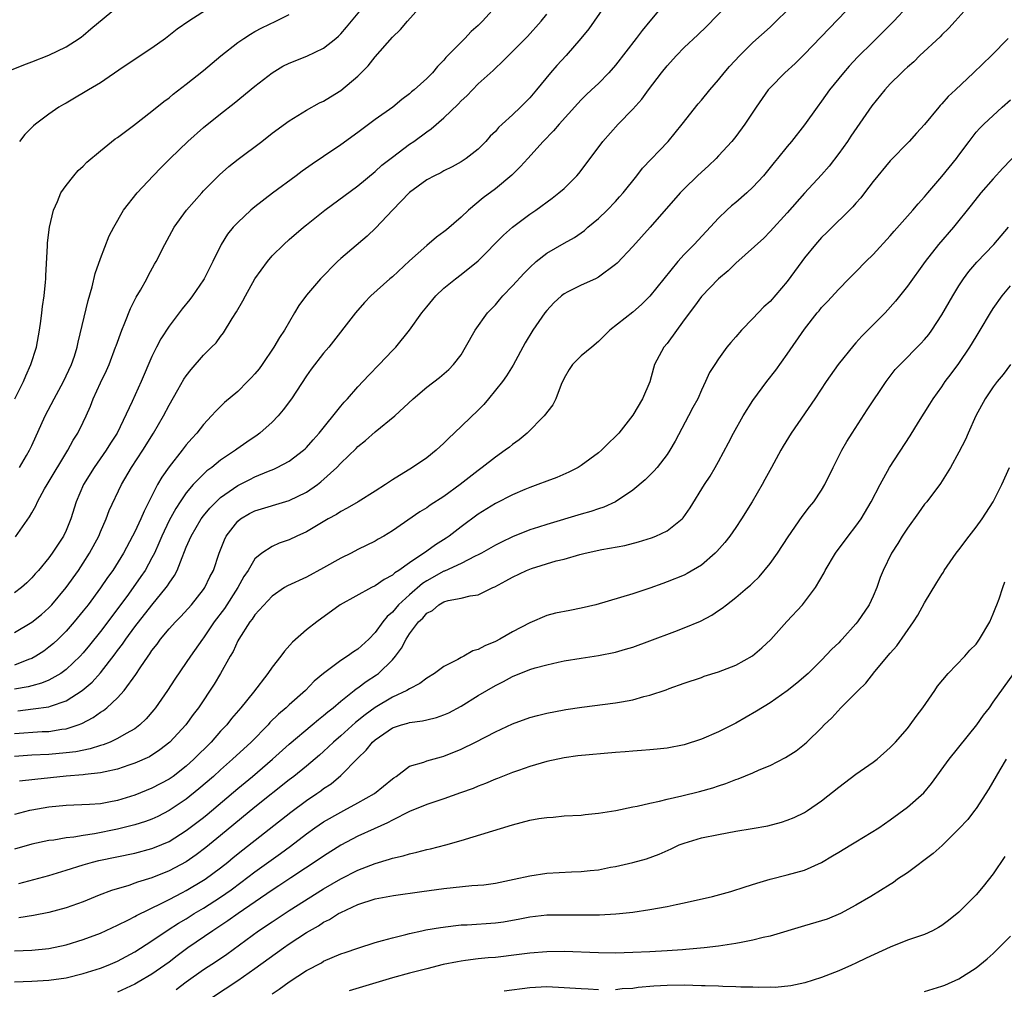
# Model space of a CAD drawing. Units: inches. Extents: x 2559000 to 2562000, y 1506000 to 1509000.
# Drawn here: x 2559418 to 2559532, y 1506962 to 1507075 of the extents above; entities that cross this region are included whole.
import ezdxf

# ---------------------------------------------------------------- set-up
doc = ezdxf.new("R2010")
doc.units = ezdxf.units.IN
doc.header["$MEASUREMENT"] = 0
doc.layers.add('LD25591506_2ft', color=80, linetype='Continuous')

msp = doc.modelspace()

# ---------------------------------------------------------------- linework, layer by layer
at = {"layer": 'LD25591506_2ft'}
for points, elevation in [([(2559487, 1507078.64), (2559483.87, 1507074.13), (2559482.97, 1507073), (2559481.24, 1507071), (2559480.16, 1507069.84), (2559479.43, 1507069), (2559477.8, 1507067), (2559477, 1507066.07), (2559475.94, 1507065), (2559475, 1507064.11), (2559473.78, 1507063), (2559473.38, 1507062.62), (2559473, 1507062.17), (2559472.41, 1507061.59), (2559471.88, 1507061), (2559471, 1507060.11), (2559469.6, 1507059), (2559469, 1507058.6), (2559467.97, 1507058.03), (2559467, 1507057.55), (2559466.66, 1507057.34), (2559465.91, 1507057), (2559465, 1507056.5), (2559463, 1507055.06), (2559461.02, 1507053), (2559459.08, 1507050.92), (2559458.05, 1507049.95), (2559455, 1507047.37), (2559454.6, 1507047), (2559452.62, 1507045), (2559451, 1507043.06), (2559450.12, 1507041.88), (2559449.62, 1507041), (2559448.42, 1507039), (2559447.84, 1507038.16), (2559447.21, 1507037), (2559445.85, 1507035), (2559445.49, 1507034.51), (2559445, 1507033.91), (2559444.56, 1507033.44), (2559444.14, 1507033), (2559443, 1507031.87), (2559441.45, 1507030.55), (2559441, 1507030.12), (2559440.44, 1507029.56), (2559439.95, 1507029), (2559439, 1507028.01), (2559438.23, 1507027), (2559437.63, 1507026.37), (2559437, 1507025.63), (2559436.53, 1507025), (2559435, 1507023.07), (2559434.14, 1507021.86), (2559433.66, 1507021), (2559432.08, 1507017.92), (2559431.69, 1507017), (2559431, 1507015.5), (2559430.75, 1507015), (2559429.68, 1507013), (2559428.43, 1507011), (2559427.83, 1507010.17), (2559427, 1507008.95), (2559425.56, 1507007), (2559425, 1507006.28), (2559423.95, 1507005), (2559423, 1507003.9), (2559422.08, 1507003), (2559421.52, 1507002.48), (2559421, 1507002.04), (2559420.4, 1507001.6), (2559419.46, 1507001), (2559419, 1507000.75), (2559418.62, 1507000.62), (2559417, 1506999.97)], 10012), ([(2559515.75, 1507078.25), (2559509, 1507071.18), (2559507.91, 1507070.09), (2559506.7, 1507069), (2559505, 1507067.25), (2559504.78, 1507067), (2559503.39, 1507065), (2559502.05, 1507063), (2559501, 1507061.57), (2559500.54, 1507061), (2559499, 1507059.3), (2559498.71, 1507059), (2559497.83, 1507058.17), (2559497, 1507057.43), (2559496.55, 1507057), (2559495, 1507055.48), (2559494.54, 1507055), (2559491.04, 1507051), (2559489, 1507048.76), (2559487.18, 1507046.82), (2559487, 1507046.66), (2559485, 1507045.16), (2559484.67, 1507045), (2559483, 1507044.26), (2559481.45, 1507043.45), (2559481, 1507043.24), (2559480.69, 1507043), (2559479.82, 1507042.18), (2559479, 1507041.28), (2559478.77, 1507041), (2559477.37, 1507039), (2559476.49, 1507037.51), (2559475.08, 1507034.92), (2559474.31, 1507033.69), (2559473.83, 1507033), (2559472.21, 1507031), (2559471.65, 1507030.35), (2559471, 1507029.68), (2559468.22, 1507027), (2559467.59, 1507026.41), (2559467, 1507025.81), (2559466.1, 1507025), (2559465, 1507024.13), (2559463.36, 1507023), (2559461, 1507021.56), (2559460.66, 1507021.34), (2559460.19, 1507021), (2559459, 1507020.24), (2559457.01, 1507019), (2559455.75, 1507018.25), (2559455, 1507017.86), (2559454.48, 1507017.52), (2559453.53, 1507017), (2559451, 1507015.51), (2559449.86, 1507015), (2559449, 1507014.58), (2559447.83, 1507014.17), (2559447, 1507013.8), (2559445.81, 1507013), (2559445, 1507012.33), (2559444.2, 1507011), (2559443.72, 1507010.28), (2559443.02, 1507009), (2559441.44, 1507006.56), (2559440.26, 1507005), (2559439, 1507003.14), (2559438.88, 1507003), (2559437.48, 1507001), (2559437, 1507000.25), (2559435.68, 1506998.32), (2559434.82, 1506997), (2559433.41, 1506995), (2559433.23, 1506994.77), (2559432.31, 1506993.69), (2559431.59, 1506993), (2559431, 1506992.55), (2559429.98, 1506991.98), (2559429, 1506991.4), (2559428.13, 1506991), (2559427.32, 1506990.68), (2559427, 1506990.59), (2559425.8, 1506990.2), (2559424.13, 1506989.87), (2559423, 1506989.72), (2559421, 1506989.55), (2559419, 1506989.45), (2559417, 1506989.31)], 10020), ([(2559528.67, 1507077.33), (2559526.57, 1507075), (2559525.82, 1507074.18), (2559525, 1507073.42), (2559524.8, 1507073.2), (2559522.45, 1507071), (2559521.73, 1507070.27), (2559521, 1507069.66), (2559520.67, 1507069.33), (2559520.3, 1507069), (2559519, 1507067.71), (2559518.35, 1507067), (2559516.87, 1507065.13), (2559514.41, 1507061.59), (2559514.01, 1507061), (2559513, 1507059.59), (2559511.89, 1507058.11), (2559511, 1507057.09), (2559509, 1507054.97), (2559507, 1507052.66), (2559505, 1507050.49), (2559504.26, 1507049.74), (2559501, 1507046.82), (2559500.1, 1507045.9), (2559499, 1507044.99), (2559497, 1507042.91), (2559496.21, 1507041.79), (2559495, 1507040.19), (2559493, 1507037.43), (2559492.64, 1507037), (2559491.55, 1507035), (2559491.42, 1507034.58), (2559491, 1507032.99), (2559490.15, 1507031), (2559489, 1507029.08), (2559487.37, 1507027), (2559487, 1507026.6), (2559486.17, 1507025.83), (2559485.36, 1507025), (2559485, 1507024.7), (2559483, 1507023.23), (2559482.63, 1507023), (2559481.56, 1507022.44), (2559480.17, 1507021.83), (2559479, 1507021.41), (2559477.94, 1507021), (2559477, 1507020.67), (2559476.44, 1507020.44), (2559475, 1507019.82), (2559473, 1507018.81), (2559471, 1507017.55), (2559469, 1507016.06), (2559467.63, 1507015), (2559467.26, 1507014.74), (2559466.02, 1507013.98), (2559465, 1507013.23), (2559464.86, 1507013.14), (2559464.68, 1507013), (2559463, 1507011.88), (2559461.75, 1507011), (2559461.29, 1507010.71), (2559461, 1507010.44), (2559460.05, 1507009.95), (2559459, 1507009.2), (2559458.58, 1507009), (2559454.94, 1507007), (2559452.22, 1507005), (2559451, 1507004.06), (2559449.38, 1507002.62), (2559448.43, 1507001.57), (2559448, 1507001), (2559447, 1506999.71), (2559446.51, 1506999), (2559444.82, 1506996.82), (2559443.37, 1506995), (2559442.27, 1506993.73), (2559441.71, 1506993), (2559441, 1506992.25), (2559439.89, 1506991), (2559437.89, 1506989), (2559437, 1506988.2), (2559435.46, 1506987), (2559435, 1506986.68), (2559433, 1506985.61), (2559431, 1506984.8), (2559429, 1506984.19), (2559427.99, 1506983.99), (2559427, 1506983.81), (2559425.71, 1506983.71), (2559423, 1506983.62), (2559421, 1506983.42), (2559419, 1506983.07), (2559418.72, 1506983), (2559417, 1506982.57)], 10024), ([(2559492.8, 1507077.2), (2559491, 1507075.03), (2559490.09, 1507073.91), (2559489.42, 1507073), (2559487, 1507069.9), (2559486.23, 1507069), (2559485, 1507067.76), (2559484.21, 1507067), (2559483.58, 1507066.42), (2559483, 1507065.84), (2559482.59, 1507065.41), (2559480.42, 1507063), (2559479.77, 1507062.23), (2559478.57, 1507061), (2559476.8, 1507059), (2559475.94, 1507058.06), (2559474.93, 1507057.07), (2559473, 1507055.47), (2559471.59, 1507054.41), (2559469.86, 1507053), (2559469, 1507052.18), (2559467.31, 1507050.69), (2559467, 1507050.44), (2559466.16, 1507049.84), (2559465, 1507048.87), (2559463, 1507047.08), (2559461, 1507045.23), (2559460.71, 1507045), (2559458.48, 1507043), (2559457.77, 1507042.23), (2559456.71, 1507041), (2559453.6, 1507037), (2559453, 1507036.3), (2559451.56, 1507034.44), (2559451, 1507033.67), (2559449.24, 1507031), (2559448.3, 1507029.7), (2559447.72, 1507029), (2559447, 1507028.27), (2559445.57, 1507027), (2559445.24, 1507026.76), (2559444.04, 1507025.96), (2559442.87, 1507025.13), (2559442.72, 1507025), (2559441, 1507023.84), (2559439.96, 1507023), (2559439.4, 1507022.6), (2559439, 1507022.23), (2559437.81, 1507021), (2559437, 1507020.05), (2559436.28, 1507019), (2559435.77, 1507018.23), (2559435, 1507016.83), (2559434.14, 1507015), (2559433.82, 1507014.18), (2559433.28, 1507013), (2559433, 1507012.45), (2559432.2, 1507011), (2559431.72, 1507010.28), (2559430.25, 1507008.25), (2559427.85, 1507005), (2559427, 1507003.87), (2559425.73, 1507002.27), (2559425, 1507001.41), (2559424.62, 1507001), (2559423, 1506999.44), (2559422.39, 1506999), (2559421, 1506998.2), (2559420.15, 1506997.85), (2559419, 1506997.56), (2559418.57, 1506997.43), (2559417, 1506997.14)], 10014), ([(2559417.1, 1507014.9), (2559418.75, 1507017.25), (2559419, 1507017.72), (2559419.47, 1507018.53), (2559419.68, 1507019), (2559420.49, 1507020.49), (2559420.78, 1507021), (2559423.22, 1507025), (2559423.84, 1507026.16), (2559424.37, 1507027), (2559425, 1507028.26), (2559425.35, 1507029), (2559425.85, 1507030.15), (2559426.17, 1507031), (2559427, 1507032.85), (2559427.7, 1507034.3), (2559428.01, 1507035), (2559428.77, 1507037), (2559428.82, 1507037.18), (2559429.48, 1507039), (2559429.85, 1507039.85), (2559430.49, 1507041.51), (2559431.16, 1507042.84), (2559431.66, 1507043.66), (2559432.39, 1507045), (2559432.6, 1507045.4), (2559433.31, 1507046.69), (2559433.5, 1507047), (2559434.51, 1507049), (2559435.58, 1507051), (2559437.03, 1507053), (2559438.8, 1507055), (2559439, 1507055.22), (2559440.88, 1507057.12), (2559441.94, 1507058.06), (2559443.06, 1507058.94), (2559445.79, 1507061), (2559447, 1507061.94), (2559449, 1507063.4), (2559451, 1507064.64), (2559452.52, 1507065.48), (2559453, 1507065.7), (2559453.79, 1507066.21), (2559455, 1507066.94), (2559457, 1507068.62), (2559458.18, 1507069.82), (2559459, 1507070.86), (2559461, 1507073.13), (2559461.95, 1507074.05), (2559462.75, 1507075), (2559464.76, 1507077.24)], 10006), ([(2559417.36, 1506994.64), (2559419.15, 1506994.85), (2559421, 1506995.11), (2559421.19, 1506995.19), (2559423, 1506995.79), (2559424.87, 1506997), (2559426.02, 1506997.97), (2559427, 1506999.06), (2559428.73, 1507001.27), (2559429, 1507001.65), (2559429.58, 1507002.42), (2559429.95, 1507003), (2559431, 1507004.42), (2559433, 1507006.96), (2559434.67, 1507009), (2559434.81, 1507009.19), (2559435, 1507009.52), (2559435.61, 1507010.39), (2559435.92, 1507011), (2559436.51, 1507012.51), (2559436.81, 1507013.19), (2559437, 1507013.69), (2559437.56, 1507015), (2559438.74, 1507017), (2559439, 1507017.35), (2559439.74, 1507018.26), (2559440.46, 1507019), (2559441, 1507019.49), (2559443, 1507020.88), (2559444.41, 1507021.59), (2559445, 1507021.91), (2559446.58, 1507022.58), (2559447.19, 1507022.81), (2559447.6, 1507023), (2559449, 1507023.75), (2559450.64, 1507025), (2559450.83, 1507025.17), (2559451, 1507025.33), (2559451.78, 1507026.22), (2559452.49, 1507027), (2559455, 1507030.16), (2559455.39, 1507030.61), (2559455.76, 1507031), (2559457, 1507032.39), (2559458.25, 1507033.75), (2559459.47, 1507035), (2559461, 1507036.61), (2559461.39, 1507037), (2559463.01, 1507038.99), (2559464.44, 1507041), (2559465, 1507041.71), (2559466.07, 1507043), (2559467, 1507043.91), (2559468.35, 1507045), (2559469, 1507045.48), (2559471, 1507047.07), (2559473.93, 1507050.07), (2559474.98, 1507051), (2559477, 1507052.53), (2559477.7, 1507053), (2559479.6, 1507054.4), (2559480.39, 1507055), (2559481, 1507055.52), (2559482.5, 1507057), (2559482.74, 1507057.26), (2559483, 1507057.6), (2559485.53, 1507061), (2559487.29, 1507063), (2559489, 1507064.75), (2559490.08, 1507065.92), (2559490.85, 1507067), (2559492.35, 1507069), (2559493, 1507069.79), (2559494.09, 1507071), (2559495, 1507071.95), (2559496.57, 1507073.43), (2559497.61, 1507074.39), (2559500.13, 1507077)], 10016), ([(2559417.57, 1507023), (2559418.38, 1507024.38), (2559418.72, 1507025), (2559419, 1507025.55), (2559420.57, 1507029), (2559421.61, 1507031), (2559422.69, 1507033), (2559423.63, 1507035), (2559423.96, 1507035.96), (2559424.29, 1507037), (2559424.4, 1507037.6), (2559425.56, 1507042.44), (2559426.03, 1507044.03), (2559426.4, 1507045.6), (2559427, 1507047.34), (2559428.01, 1507049.99), (2559428.54, 1507051), (2559429.69, 1507053), (2559431.26, 1507055), (2559433.13, 1507057), (2559434.06, 1507057.94), (2559435.12, 1507059), (2559437.18, 1507061), (2559439, 1507062.61), (2559441, 1507064.21), (2559442.56, 1507065.44), (2559445, 1507067.43), (2559447, 1507068.98), (2559448.25, 1507069.75), (2559449, 1507070.12), (2559451.05, 1507070.95), (2559453, 1507071.88), (2559454.42, 1507073), (2559454.73, 1507073.27), (2559455, 1507073.54), (2559455.67, 1507074.33), (2559458.37, 1507077.63)], 10004), ([(2559440.76, 1507077.24), (2559437.3, 1507075), (2559435.94, 1507074.06), (2559434.57, 1507073), (2559433, 1507071.87), (2559429.65, 1507069.65), (2559427, 1507067.84), (2559425.59, 1507067), (2559425.23, 1507066.77), (2559423.96, 1507066.04), (2559423, 1507065.47), (2559422.69, 1507065.31), (2559422.17, 1507065), (2559421, 1507064.17), (2559419.42, 1507063), (2559419.19, 1507062.81), (2559419, 1507062.6), (2559418.18, 1507061.82), (2559417.58, 1507061)], 10000), ([(2559416.65, 1507069.35), (2559418.07, 1507069.93), (2559419, 1507070.26), (2559421, 1507071.03), (2559423, 1507072.02), (2559424.54, 1507073), (2559424.8, 1507073.2), (2559425, 1507073.35), (2559425.87, 1507074.13), (2559429, 1507076.7)], 9998), ([(2559473, 1507076.69), (2559471.51, 1507075), (2559471, 1507074.49), (2559470.19, 1507073.81), (2559469.45, 1507073), (2559469, 1507072.56), (2559467.24, 1507070.76), (2559467, 1507070.45), (2559466.26, 1507069.74), (2559465.66, 1507069), (2559465, 1507068.32), (2559463.55, 1507067), (2559463.24, 1507066.76), (2559463, 1507066.54), (2559462.12, 1507065.88), (2559461.04, 1507065), (2559459, 1507063.54), (2559457, 1507062.03), (2559455, 1507060.58), (2559453, 1507059.22), (2559451.67, 1507058.33), (2559450.49, 1507057.51), (2559449.81, 1507057), (2559447.03, 1507054.97), (2559445, 1507053.39), (2559444.53, 1507053), (2559443, 1507051.56), (2559442.47, 1507051), (2559441.81, 1507050.19), (2559441.05, 1507049), (2559440.11, 1507047), (2559439.09, 1507045), (2559439, 1507044.86), (2559437.71, 1507043), (2559437.41, 1507042.59), (2559436.51, 1507041.49), (2559435, 1507039.46), (2559434.03, 1507037.97), (2559433.53, 1507037), (2559433, 1507035.92), (2559431.75, 1507033), (2559430.7, 1507030.7), (2559428.93, 1507027), (2559428.17, 1507025.83), (2559427.66, 1507025), (2559426.25, 1507023), (2559425.02, 1507021), (2559424.17, 1507019), (2559423.54, 1507017), (2559423, 1507015.66), (2559422.69, 1507015), (2559421.39, 1507013), (2559421, 1507012.46), (2559419.77, 1507011), (2559419.4, 1507010.6), (2559419, 1507010.13), (2559418.43, 1507009.57), (2559417.81, 1507009), (2559417, 1507008.37)], 10008), ([(2559417, 1506991.99), (2559420.21, 1506992.21), (2559421, 1506992.24), (2559422.49, 1506992.49), (2559423, 1506992.54), (2559424.4, 1506993), (2559424.84, 1506993.16), (2559426.16, 1506993.84), (2559427, 1506994.46), (2559427.34, 1506994.66), (2559427.75, 1506995), (2559429, 1506996.14), (2559429.78, 1506997), (2559431.14, 1506998.86), (2559431.63, 1506999.63), (2559432.54, 1507001), (2559432.74, 1507001.26), (2559433, 1507001.67), (2559433.59, 1507002.41), (2559434, 1507003), (2559435, 1507004.18), (2559435.74, 1507005), (2559436.37, 1507005.63), (2559437.59, 1507007), (2559439, 1507008.78), (2559439.15, 1507009), (2559439.75, 1507010.24), (2559440.15, 1507011), (2559440.82, 1507013), (2559441.45, 1507014.55), (2559441.66, 1507015), (2559443, 1507016.74), (2559443.31, 1507017), (2559444.36, 1507017.64), (2559445, 1507017.96), (2559449, 1507019.14), (2559451, 1507020.11), (2559452.28, 1507021), (2559452.68, 1507021.32), (2559454.53, 1507023), (2559455, 1507023.51), (2559456.79, 1507025.21), (2559457, 1507025.45), (2559457.86, 1507026.14), (2559459, 1507027.14), (2559461.28, 1507029), (2559463.42, 1507031), (2559465, 1507032.34), (2559466.5, 1507033.5), (2559467.57, 1507034.43), (2559468.13, 1507035), (2559469, 1507036.13), (2559469.54, 1507037), (2559470.65, 1507039), (2559472.09, 1507041), (2559473, 1507041.96), (2559473.48, 1507042.52), (2559473.87, 1507043), (2559475, 1507044.18), (2559476.34, 1507045.66), (2559477, 1507046.31), (2559477.77, 1507047), (2559479, 1507047.98), (2559481, 1507049.12), (2559482.21, 1507049.79), (2559483.37, 1507050.63), (2559483.79, 1507051), (2559485, 1507052.03), (2559486.03, 1507053), (2559487, 1507054), (2559487.48, 1507054.52), (2559487.88, 1507055), (2559489.47, 1507057), (2559490.14, 1507057.86), (2559493.12, 1507061), (2559494.75, 1507063), (2559496.63, 1507065.37), (2559497, 1507065.81), (2559497.98, 1507067), (2559499, 1507068.19), (2559499.64, 1507069), (2559500.27, 1507069.73), (2559501.46, 1507071), (2559503, 1507072.52), (2559505, 1507074.32), (2559505.71, 1507075), (2559507, 1507076.26)], 10018), ([(2559417, 1507003.78), (2559419, 1507004.97), (2559420.13, 1507005.87), (2559421, 1507006.63), (2559421.34, 1507007), (2559423.02, 1507009), (2559424.44, 1507011), (2559425, 1507011.84), (2559425.74, 1507013), (2559426.8, 1507015), (2559427, 1507015.49), (2559427.67, 1507017), (2559428.02, 1507017.98), (2559429.44, 1507021), (2559430.61, 1507023), (2559431.93, 1507025), (2559433.17, 1507027), (2559434.33, 1507029), (2559435, 1507030.27), (2559436.03, 1507032.03), (2559436.73, 1507033.28), (2559437, 1507033.69), (2559437.57, 1507034.43), (2559439, 1507036.08), (2559439.94, 1507037), (2559440.46, 1507037.54), (2559441, 1507038.26), (2559441.33, 1507038.67), (2559442.35, 1507040.35), (2559442.86, 1507041.14), (2559443.6, 1507042.4), (2559443.89, 1507043), (2559445, 1507045), (2559446.44, 1507047), (2559447, 1507047.65), (2559448.38, 1507049), (2559449, 1507049.56), (2559450.67, 1507051), (2559451, 1507051.27), (2559453.14, 1507053), (2559457, 1507055.83), (2559459, 1507057.49), (2559459.78, 1507058.22), (2559461, 1507059.18), (2559463, 1507060.66), (2559463.49, 1507061), (2559465, 1507062.1), (2559465.54, 1507062.46), (2559467, 1507063.75), (2559468.65, 1507065.35), (2559469, 1507065.72), (2559469.68, 1507066.32), (2559471, 1507067.69), (2559472.73, 1507069.27), (2559473, 1507069.55), (2559473.76, 1507070.24), (2559476.76, 1507073.24), (2559478.34, 1507075), (2559479, 1507075.84)], 10010), ([(2559417.02, 1507030.98), (2559418.04, 1507033), (2559418.31, 1507033.69), (2559418.91, 1507035), (2559419.54, 1507037), (2559419.9, 1507039), (2559420.05, 1507040.05), (2559420.17, 1507041), (2559420.24, 1507041.76), (2559420.44, 1507043), (2559420.59, 1507044.59), (2559420.62, 1507045), (2559420.62, 1507045.38), (2559420.82, 1507048.82), (2559420.83, 1507049.17), (2559421.06, 1507051), (2559421.54, 1507053), (2559422, 1507054), (2559422.4, 1507055), (2559423, 1507055.87), (2559423.89, 1507057), (2559424.41, 1507057.59), (2559425, 1507058.13), (2559425.43, 1507058.57), (2559427, 1507059.91), (2559428.72, 1507061.28), (2559429, 1507061.47), (2559430.85, 1507062.85), (2559433, 1507064.51), (2559434.37, 1507065.63), (2559435, 1507066.09), (2559435.49, 1507066.51), (2559437, 1507067.66), (2559439, 1507069.27), (2559441.04, 1507070.96), (2559443, 1507072.51), (2559443.71, 1507073), (2559444.49, 1507073.51), (2559445, 1507073.81), (2559445.78, 1507074.22), (2559447.43, 1507075), (2559449, 1507075.8)], 10002), ([(2559521, 1507076.71), (2559519.42, 1507075), (2559517, 1507072.61), (2559515.2, 1507070.8), (2559514.23, 1507069.77), (2559513.55, 1507069), (2559511.94, 1507067), (2559511, 1507065.69), (2559510.47, 1507065), (2559509, 1507062.91), (2559507.5, 1507061), (2559507, 1507060.42), (2559505.88, 1507059), (2559505.47, 1507058.53), (2559504.25, 1507057), (2559503, 1507055.66), (2559502.28, 1507055), (2559501, 1507053.89), (2559500.51, 1507053.49), (2559499.98, 1507053), (2559499, 1507052.07), (2559496.14, 1507049), (2559495, 1507047.81), (2559494.26, 1507047), (2559491, 1507042.95), (2559490.01, 1507041.99), (2559489, 1507041.09), (2559486.35, 1507039), (2559485, 1507037.66), (2559484.23, 1507037), (2559483, 1507035.99), (2559481.99, 1507035), (2559481.59, 1507034.41), (2559481, 1507033.39), (2559480.66, 1507032.66), (2559480.03, 1507031), (2559479.69, 1507030.31), (2559478.67, 1507029), (2559476.72, 1507027), (2559475.77, 1507026.23), (2559475, 1507025.69), (2559474.63, 1507025.37), (2559474.16, 1507025), (2559473, 1507024.21), (2559471.48, 1507023), (2559471, 1507022.66), (2559468.89, 1507021), (2559467, 1507019.63), (2559465.4, 1507018.6), (2559465, 1507018.31), (2559464.19, 1507017.81), (2559461, 1507015.6), (2559460.01, 1507015), (2559459.36, 1507014.64), (2559459, 1507014.42), (2559457, 1507013.42), (2559456.2, 1507013), (2559455, 1507012.41), (2559453, 1507011.29), (2559451, 1507010.23), (2559448.79, 1507009.21), (2559448.44, 1507009), (2559447, 1507008), (2559445, 1507005.82), (2559444.69, 1507005.31), (2559444.42, 1507005), (2559443.12, 1507003), (2559443, 1507002.79), (2559442.45, 1507001.55), (2559442.11, 1507001), (2559440.98, 1506999), (2559440.24, 1506997.76), (2559438.42, 1506995), (2559437.81, 1506994.19), (2559436.93, 1506993), (2559435.08, 1506991), (2559433.93, 1506990.07), (2559432.71, 1506989.29), (2559431, 1506988.53), (2559430.3, 1506988.3), (2559429, 1506987.84), (2559427.54, 1506987.54), (2559427, 1506987.39), (2559425.21, 1506987.21), (2559425, 1506987.17), (2559423.02, 1506987.02), (2559419.35, 1506986.65), (2559417.58, 1506986.42)], 10022), ([(2559532.75, 1507073), (2559530.78, 1507071), (2559528.71, 1507069), (2559526.58, 1507067), (2559525.76, 1507066.24), (2559525, 1507065.37), (2559524.81, 1507065.19), (2559524.64, 1507065), (2559523, 1507062.97), (2559522.06, 1507061.94), (2559521.2, 1507061), (2559519, 1507058.75), (2559517, 1507056.34), (2559516.01, 1507055), (2559515.57, 1507054.43), (2559515, 1507053.8), (2559514.64, 1507053.36), (2559511.62, 1507050.38), (2559511, 1507049.8), (2559510.3, 1507049), (2559509, 1507047.41), (2559508.69, 1507047), (2559507, 1507044.68), (2559505, 1507042.35), (2559504.28, 1507041.72), (2559503, 1507040.37), (2559501.66, 1507039), (2559501, 1507038.21), (2559500.43, 1507037.57), (2559499.97, 1507037), (2559499, 1507035.66), (2559498.55, 1507035), (2559497.95, 1507034.05), (2559497.49, 1507033), (2559497, 1507032), (2559496.57, 1507031), (2559496.01, 1507029.99), (2559495.51, 1507029), (2559493.94, 1507026.06), (2559493.33, 1507025), (2559493, 1507024.49), (2559491.84, 1507023), (2559491.45, 1507022.55), (2559491, 1507022.09), (2559490.44, 1507021.56), (2559489, 1507020.34), (2559487, 1507019.01), (2559485.63, 1507018.37), (2559485, 1507018.18), (2559484.14, 1507017.86), (2559483, 1507017.54), (2559479, 1507016.36), (2559478.03, 1507016.03), (2559477, 1507015.71), (2559475, 1507014.91), (2559473.7, 1507014.3), (2559473, 1507013.94), (2559471.37, 1507013), (2559471, 1507012.8), (2559470.65, 1507012.65), (2559469, 1507011.82), (2559467.07, 1507010.93), (2559467, 1507010.91), (2559465, 1507009.78), (2559464.53, 1507009.47), (2559463, 1507008.16), (2559461.73, 1507007), (2559461, 1507006.15), (2559460.39, 1507005.61), (2559459.91, 1507005), (2559459, 1507003.75), (2559458.27, 1507003), (2559457, 1507001.83), (2559456.48, 1507001.52), (2559455.78, 1507001), (2559455, 1507000.5), (2559453, 1506999), (2559451.91, 1506998.09), (2559450.88, 1506997), (2559449, 1506995.35), (2559448.64, 1506995), (2559447.75, 1506994.25), (2559446.74, 1506993.26), (2559446.52, 1506993), (2559444.55, 1506991), (2559442.39, 1506989), (2559441, 1506987.77), (2559440.17, 1506987), (2559438.47, 1506985.53), (2559437, 1506984.34), (2559435, 1506983), (2559433.68, 1506982.32), (2559433, 1506982.01), (2559432.26, 1506981.74), (2559431, 1506981.34), (2559429, 1506980.85), (2559426.31, 1506980.31), (2559425, 1506980.11), (2559423.91, 1506979.91), (2559423, 1506979.83), (2559421.57, 1506979.57), (2559421, 1506979.51), (2559419, 1506979.09), (2559417, 1506978.51)], 10026), ([(2559417.5, 1506974.5), (2559421, 1506975.46), (2559423, 1506976.06), (2559425, 1506976.69), (2559426.07, 1506977), (2559426.81, 1506977.19), (2559431, 1506978.06), (2559433, 1506978.59), (2559433.3, 1506978.7), (2559435, 1506979.42), (2559437, 1506980.67), (2559439, 1506982.21), (2559439.43, 1506982.57), (2559443, 1506985.59), (2559444.7, 1506987), (2559447.05, 1506989), (2559449, 1506990.74), (2559451.68, 1506993), (2559452.39, 1506993.61), (2559453, 1506994.09), (2559453.48, 1506994.52), (2559454.1, 1506995), (2559455, 1506995.78), (2559456.55, 1506997), (2559456.79, 1506997.21), (2559457, 1506997.33), (2559457.95, 1506998.05), (2559459.17, 1506998.83), (2559459.38, 1506999), (2559461, 1507000.59), (2559461.36, 1507001), (2559462.07, 1507001.93), (2559462.61, 1507003), (2559463, 1507003.6), (2559464.06, 1507005), (2559464.55, 1507005.45), (2559465, 1507006), (2559465.67, 1507006.33), (2559466.43, 1507007), (2559467, 1507007.33), (2559467.49, 1507007.49), (2559469, 1507007.77), (2559470.05, 1507008.05), (2559471, 1507008.16), (2559472.7, 1507009), (2559472.92, 1507009.08), (2559474.23, 1507009.77), (2559475, 1507010.22), (2559476.64, 1507011), (2559477.22, 1507011.22), (2559480.1, 1507012.1), (2559481, 1507012.31), (2559482.85, 1507012.85), (2559483.46, 1507013), (2559485.42, 1507013.42), (2559488.08, 1507013.92), (2559489.68, 1507014.32), (2559491.2, 1507014.8), (2559491.7, 1507015), (2559493, 1507015.63), (2559494.75, 1507017), (2559494.88, 1507017.12), (2559495.7, 1507018.3), (2559497.36, 1507021), (2559498.02, 1507021.98), (2559498.61, 1507023), (2559499, 1507023.7), (2559500.14, 1507025.86), (2559500.73, 1507027), (2559501.88, 1507029), (2559503, 1507030.8), (2559504.63, 1507033), (2559505.66, 1507034.34), (2559507, 1507036.22), (2559509, 1507039.11), (2559510.49, 1507041), (2559510.73, 1507041.27), (2559511, 1507041.63), (2559511.67, 1507042.33), (2559513, 1507043.77), (2559514.17, 1507045), (2559515, 1507045.81), (2559516.15, 1507047), (2559517, 1507047.81), (2559519, 1507050.01), (2559519.45, 1507050.55), (2559521.64, 1507053), (2559522.26, 1507053.74), (2559523, 1507054.55), (2559523.37, 1507055), (2559525, 1507056.92), (2559526.71, 1507059), (2559527, 1507059.41), (2559528.19, 1507061), (2559528.53, 1507061.47), (2559529, 1507062.06), (2559529.44, 1507062.56), (2559529.89, 1507063), (2559532.04, 1507065), (2559533, 1507065.86)], 10028), ([(2559535, 1507060.87), (2559532.13, 1507057.87), (2559531, 1507056.64), (2559529.54, 1507055), (2559528.42, 1507053.58), (2559526.36, 1507051), (2559524.62, 1507049), (2559523.05, 1507047), (2559521, 1507044.12), (2559519.61, 1507042.39), (2559518.39, 1507041), (2559515.7, 1507038.29), (2559515, 1507037.53), (2559514.74, 1507037.26), (2559512.93, 1507035), (2559511.54, 1507033), (2559510.23, 1507031), (2559507.47, 1507027), (2559506.53, 1507025.47), (2559506.25, 1507025), (2559505.17, 1507023), (2559504.39, 1507021.61), (2559504.07, 1507021), (2559502.9, 1507019), (2559501.68, 1507017), (2559501, 1507015.99), (2559500.3, 1507015), (2559499.74, 1507014.26), (2559498.8, 1507013.2), (2559498.59, 1507013), (2559497, 1507011.63), (2559495.36, 1507010.64), (2559495, 1507010.46), (2559493, 1507009.65), (2559492.51, 1507009.49), (2559491, 1507008.94), (2559489, 1507008.27), (2559484.69, 1507007), (2559483, 1507006.59), (2559481.66, 1507006.34), (2559479.99, 1507006.01), (2559479, 1507005.73), (2559477, 1507004.89), (2559475, 1507003.83), (2559473.53, 1507003), (2559473, 1507002.73), (2559471.79, 1507002.21), (2559471, 1507001.77), (2559470.39, 1507001.61), (2559469.32, 1507001), (2559469, 1507000.84), (2559468.61, 1507000.61), (2559467, 1506999.8), (2559465.92, 1506999), (2559465, 1506998.44), (2559464.19, 1506997.81), (2559463, 1506997.21), (2559462.68, 1506997), (2559461, 1506996.22), (2559459, 1506995.04), (2559457.82, 1506994.18), (2559456.72, 1506993.28), (2559455, 1506991.73), (2559454.16, 1506991), (2559453, 1506989.91), (2559452.52, 1506989.48), (2559451, 1506988.2), (2559449.53, 1506987), (2559449, 1506986.6), (2559445, 1506983.4), (2559441, 1506980.1), (2559439.29, 1506978.71), (2559438.16, 1506977.84), (2559436.97, 1506977.03), (2559435, 1506975.97), (2559433, 1506975.17), (2559431.33, 1506974.67), (2559431, 1506974.54), (2559430.29, 1506974.29), (2559428.3, 1506973.7), (2559426.85, 1506973.15), (2559425, 1506972.39), (2559423, 1506971.67), (2559421, 1506971.12), (2559419.21, 1506970.79), (2559417.49, 1506970.51)], 10030), ([(2559417, 1506966.68), (2559419, 1506966.75), (2559421, 1506966.94), (2559423, 1506967.37), (2559425, 1506967.98), (2559427, 1506968.72), (2559429, 1506969.64), (2559430.28, 1506970.28), (2559431, 1506970.66), (2559431.21, 1506970.79), (2559434.24, 1506972.24), (2559435, 1506972.63), (2559436.54, 1506973.46), (2559437, 1506973.7), (2559439, 1506974.88), (2559439.18, 1506975), (2559441, 1506976.34), (2559441.83, 1506977), (2559442.47, 1506977.53), (2559443.58, 1506978.42), (2559449.17, 1506982.83), (2559451, 1506984.19), (2559452.22, 1506985), (2559452.68, 1506985.32), (2559453, 1506985.57), (2559453.86, 1506986.14), (2559455, 1506987.1), (2559457, 1506989.13), (2559457.95, 1506990.05), (2559458.69, 1506991), (2559459, 1506991.27), (2559461, 1506992.64), (2559462.08, 1506993), (2559462.8, 1506993.2), (2559463, 1506993.27), (2559464.53, 1506993.47), (2559465, 1506993.59), (2559466.15, 1506993.85), (2559467, 1506994.17), (2559467.58, 1506994.42), (2559469, 1506995.19), (2559471, 1506996.42), (2559473, 1506997.57), (2559473.95, 1506998.05), (2559475, 1506998.62), (2559477, 1506999.44), (2559477.64, 1506999.64), (2559479, 1507000), (2559480.31, 1507000.31), (2559481, 1507000.45), (2559483, 1507000.79), (2559485, 1507001.07), (2559487, 1507001.48), (2559488.17, 1507001.83), (2559489, 1507002.07), (2559491, 1507002.8), (2559493.89, 1507003.89), (2559495, 1507004.29), (2559496.91, 1507005.09), (2559498.23, 1507005.77), (2559499, 1507006.33), (2559499.42, 1507006.58), (2559499.93, 1507007), (2559501, 1507007.83), (2559502.38, 1507009), (2559502.73, 1507009.27), (2559503, 1507009.56), (2559503.73, 1507010.27), (2559505, 1507011.81), (2559505.86, 1507013), (2559507.1, 1507014.9), (2559508.73, 1507017.27), (2559509.58, 1507018.42), (2559510.08, 1507019), (2559511, 1507020.36), (2559511.38, 1507021), (2559512.35, 1507023), (2559513.36, 1507025), (2559513.96, 1507026.04), (2559514.55, 1507027), (2559516.3, 1507029.7), (2559518.52, 1507033), (2559519.59, 1507034.41), (2559520.14, 1507035), (2559522.57, 1507037.43), (2559523, 1507037.9), (2559523.49, 1507038.51), (2559523.84, 1507039), (2559525, 1507040.77), (2559526.28, 1507043), (2559527, 1507044.17), (2559527.53, 1507045), (2559528.15, 1507045.85), (2559529.08, 1507046.92), (2559531.08, 1507049), (2559532.79, 1507051)], 10032), ([(2559417, 1506963.06), (2559419, 1506963.14), (2559421, 1506963.25), (2559423, 1506963.53), (2559425, 1506964.01), (2559427, 1506964.64), (2559427.91, 1506965), (2559429, 1506965.47), (2559431, 1506966.54), (2559433, 1506967.84), (2559434.89, 1506969.11), (2559436.11, 1506969.89), (2559437, 1506970.41), (2559437.92, 1506971), (2559439, 1506971.65), (2559441, 1506972.93), (2559442.21, 1506973.79), (2559443.37, 1506974.63), (2559445, 1506975.87), (2559447.98, 1506978.02), (2559449.13, 1506978.87), (2559451, 1506980.3), (2559451.99, 1506981), (2559453, 1506981.69), (2559455, 1506982.83), (2559455.35, 1506983), (2559457, 1506983.9), (2559458.91, 1506985), (2559461, 1506986.72), (2559461.16, 1506986.84), (2559461.44, 1506987), (2559463, 1506988.17), (2559464.66, 1506988.66), (2559465, 1506988.8), (2559466.72, 1506989.28), (2559467, 1506989.34), (2559469, 1506990.15), (2559470.7, 1506991), (2559473, 1506992.19), (2559475, 1506993.12), (2559477, 1506993.85), (2559477.9, 1506994.1), (2559479, 1506994.38), (2559481, 1506994.77), (2559481.21, 1506994.79), (2559483.08, 1506995.08), (2559487, 1506995.55), (2559487.7, 1506995.7), (2559489, 1506995.92), (2559490.29, 1506996.29), (2559491, 1506996.45), (2559492.9, 1506997.1), (2559493.23, 1506997.23), (2559495, 1506997.85), (2559497, 1506998.52), (2559497.34, 1506998.66), (2559499, 1506999.19), (2559501, 1506999.96), (2559502.95, 1507001.05), (2559504.04, 1507001.96), (2559505.07, 1507002.93), (2559506.96, 1507005.04), (2559508.78, 1507007), (2559510.3, 1507009), (2559511.29, 1507010.71), (2559511.42, 1507011), (2559512.61, 1507013), (2559514.1, 1507015), (2559515, 1507016.16), (2559515.6, 1507017), (2559516.79, 1507019), (2559517.81, 1507021), (2559518.92, 1507023), (2559521.3, 1507026.7), (2559522.28, 1507028.28), (2559523.61, 1507030.39), (2559523.98, 1507031), (2559525, 1507032.4), (2559525.41, 1507033), (2559526.1, 1507033.9), (2559527, 1507035.1), (2559528.28, 1507037), (2559529, 1507038.21), (2559529.49, 1507039), (2559530.67, 1507041), (2559531, 1507041.54), (2559532.02, 1507043), (2559533, 1507044.18)], 10034), ([(2559533, 1507034.99), (2559532.15, 1507033.85), (2559531.46, 1507033), (2559531, 1507032.38), (2559530.06, 1507031), (2559528.97, 1507029), (2559528.07, 1507027), (2559527.75, 1507026.25), (2559527, 1507024.77), (2559526.03, 1507023), (2559524.87, 1507021.13), (2559523.25, 1507019), (2559523, 1507018.71), (2559522.3, 1507017.7), (2559521, 1507015.93), (2559520.39, 1507015), (2559519.88, 1507014.12), (2559519.15, 1507013), (2559518.17, 1507011), (2559517.84, 1507010.16), (2559517.42, 1507009), (2559517, 1507007.99), (2559516.55, 1507007), (2559515.19, 1507005), (2559515, 1507004.78), (2559513.39, 1507003), (2559513.2, 1507002.8), (2559513, 1507002.57), (2559512.19, 1507001.81), (2559511, 1507000.55), (2559509.42, 1506999), (2559508.13, 1506997.87), (2559507, 1506996.97), (2559505, 1506995.56), (2559503.42, 1506994.58), (2559501, 1506993.21), (2559499, 1506992.19), (2559497, 1506991.33), (2559495, 1506990.68), (2559493, 1506990.28), (2559491.85, 1506990.15), (2559491, 1506990.08), (2559490.03, 1506990.03), (2559489, 1506989.95), (2559488.14, 1506989.86), (2559487, 1506989.77), (2559482.62, 1506989.38), (2559481, 1506989.17), (2559479, 1506988.73), (2559477, 1506988.13), (2559475.69, 1506987.69), (2559475, 1506987.44), (2559473.24, 1506986.76), (2559473, 1506986.68), (2559471.84, 1506986.16), (2559471, 1506985.86), (2559470.41, 1506985.59), (2559468.94, 1506985.06), (2559467, 1506984.38), (2559465, 1506983.72), (2559463, 1506982.91), (2559461, 1506981.9), (2559460.43, 1506981.57), (2559458.9, 1506980.9), (2559457, 1506980.01), (2559455, 1506978.96), (2559453, 1506977.71), (2559452.58, 1506977.42), (2559449.16, 1506975.16), (2559447.78, 1506974.22), (2559447, 1506973.72), (2559443.03, 1506971.03), (2559441.84, 1506970.16), (2559440.1, 1506969), (2559437.19, 1506967), (2559435.93, 1506966.07), (2559435, 1506965.36), (2559434.5, 1506965), (2559433, 1506963.95), (2559431.41, 1506963), (2559431, 1506962.77), (2559429, 1506961.84)], 10036), ([(2559435.83, 1506962.17), (2559437, 1506963.04), (2559439, 1506964.47), (2559440.53, 1506965.47), (2559441.71, 1506966.29), (2559445.4, 1506969), (2559447, 1506970.06), (2559449, 1506971.37), (2559453, 1506973.87), (2559455, 1506975.06), (2559457, 1506976.08), (2559459, 1506976.85), (2559460.67, 1506977.33), (2559461, 1506977.46), (2559462.26, 1506977.74), (2559463, 1506977.98), (2559463.85, 1506978.15), (2559465, 1506978.46), (2559465.45, 1506978.55), (2559467.24, 1506979), (2559469, 1506979.51), (2559475, 1506981.35), (2559477, 1506981.88), (2559478.08, 1506982.08), (2559479, 1506982.22), (2559479.75, 1506982.25), (2559481, 1506982.38), (2559483, 1506982.49), (2559483.45, 1506982.55), (2559485, 1506982.69), (2559487.02, 1506983.02), (2559489, 1506983.44), (2559489.53, 1506983.53), (2559491, 1506983.88), (2559492.11, 1506984.11), (2559493, 1506984.34), (2559494.72, 1506984.72), (2559496.78, 1506985.22), (2559498.34, 1506985.66), (2559499, 1506985.9), (2559499.85, 1506986.16), (2559501, 1506986.62), (2559501.29, 1506986.71), (2559503, 1506987.4), (2559503.74, 1506987.74), (2559505, 1506988.27), (2559506.81, 1506989.19), (2559508.02, 1506989.98), (2559509, 1506990.74), (2559509.28, 1506991), (2559511, 1506992.67), (2559511.3, 1506993), (2559512.18, 1506993.82), (2559513.26, 1506995), (2559515.25, 1506997), (2559516.15, 1506997.85), (2559517.21, 1506999.21), (2559519, 1507001.34), (2559519.78, 1507002.22), (2559521.71, 1507005), (2559522.2, 1507005.8), (2559523, 1507007.23), (2559524.41, 1507009.59), (2559525, 1507010.53), (2559525.19, 1507010.81), (2559525.29, 1507011), (2559526.67, 1507013), (2559527, 1507013.4), (2559528.18, 1507015), (2559529, 1507016.04), (2559529.72, 1507017), (2559530.99, 1507019), (2559531.98, 1507021), (2559532.87, 1507023)], 10038), ([(2559437, 1506959.25), (2559443, 1506963.19), (2559445, 1506964.59), (2559448.32, 1506967), (2559449, 1506967.47), (2559451, 1506968.79), (2559451.35, 1506969), (2559452.41, 1506969.59), (2559453, 1506969.99), (2559453.69, 1506970.31), (2559454.74, 1506971), (2559455, 1506971.15), (2559457, 1506972.08), (2559459, 1506972.74), (2559461.13, 1506973.13), (2559464.44, 1506973.56), (2559467, 1506973.92), (2559470.26, 1506974.26), (2559471.64, 1506974.36), (2559473, 1506974.55), (2559475.21, 1506975), (2559477, 1506975.42), (2559479, 1506975.72), (2559481.88, 1506975.87), (2559483, 1506975.9), (2559484.03, 1506976.03), (2559485, 1506976.12), (2559486.4, 1506976.4), (2559487, 1506976.5), (2559489, 1506976.96), (2559490.6, 1506977.4), (2559492.07, 1506977.93), (2559493.46, 1506978.54), (2559494.42, 1506979), (2559495, 1506979.23), (2559497, 1506979.82), (2559499, 1506980.24), (2559501, 1506980.6), (2559502.92, 1506980.92), (2559504.75, 1506981.25), (2559506.33, 1506981.67), (2559507, 1506981.89), (2559507.8, 1506982.2), (2559509, 1506982.79), (2559509.34, 1506983), (2559511, 1506984.14), (2559513, 1506985.75), (2559515, 1506987.24), (2559517, 1506988.65), (2559517.46, 1506989), (2559519, 1506990.38), (2559519.61, 1506991), (2559521, 1506992.58), (2559521.33, 1506993), (2559522.03, 1506993.97), (2559522.81, 1506995), (2559524.19, 1506997), (2559524.5, 1506997.49), (2559525.73, 1506999), (2559527.67, 1507001), (2559528.28, 1507001.72), (2559529, 1507002.42), (2559529.41, 1507003), (2559530.58, 1507005), (2559531, 1507005.95), (2559531.28, 1507006.72), (2559531.41, 1507007), (2559531.67, 1507007.67), (2559532.1, 1507009), (2559532.33, 1507009.67)], 10040), ([(2559447, 1506961.64), (2559447.82, 1506962.18), (2559449, 1506963.04), (2559451, 1506964.36), (2559452.73, 1506965.27), (2559453, 1506965.44), (2559455, 1506966.3), (2559455.52, 1506966.48), (2559457, 1506966.98), (2559459, 1506967.62), (2559459.85, 1506967.85), (2559461, 1506968.19), (2559462.57, 1506968.57), (2559463, 1506968.69), (2559464.43, 1506969), (2559464.9, 1506969.1), (2559466.61, 1506969.39), (2559468.38, 1506969.62), (2559469, 1506969.68), (2559469.71, 1506969.71), (2559473, 1506969.92), (2559473.94, 1506970.06), (2559475, 1506970.23), (2559475.65, 1506970.35), (2559477, 1506970.63), (2559479, 1506970.85), (2559481, 1506970.87), (2559483.16, 1506970.84), (2559485.14, 1506970.86), (2559487.04, 1506970.96), (2559487.47, 1506971), (2559489, 1506971.16), (2559491, 1506971.47), (2559493, 1506971.83), (2559494.07, 1506972.07), (2559495, 1506972.25), (2559498.3, 1506973), (2559500.42, 1506973.58), (2559502.11, 1506974.11), (2559503.45, 1506974.55), (2559505, 1506975.02), (2559507, 1506975.52), (2559509, 1506976.06), (2559511, 1506976.94), (2559512.27, 1506977.73), (2559513, 1506978.15), (2559514.42, 1506979), (2559515, 1506979.38), (2559517.66, 1506981), (2559519, 1506981.94), (2559521, 1506983.39), (2559522.92, 1506985.08), (2559523.82, 1506986.18), (2559525.88, 1506989), (2559529.09, 1506993), (2559529.86, 1506994.14), (2559530.54, 1506995), (2559531, 1506995.63), (2559533.39, 1506999)], 10042), ([(2559532.52, 1506989), (2559531.76, 1506987.76), (2559530.47, 1506985.53), (2559529, 1506983.27), (2559528.81, 1506983), (2559528.03, 1506981.97), (2559527, 1506980.87), (2559525.05, 1506978.95), (2559524, 1506978), (2559521, 1506975.77), (2559519.85, 1506975), (2559519.36, 1506974.64), (2559519, 1506974.4), (2559516.75, 1506973), (2559515, 1506971.99), (2559513.21, 1506971), (2559511.64, 1506970.36), (2559511, 1506970.15), (2559509, 1506969.56), (2559505, 1506968.39), (2559504.21, 1506968.21), (2559503, 1506967.89), (2559501.65, 1506967.65), (2559501, 1506967.51), (2559499, 1506967.21), (2559497.32, 1506967), (2559495.2, 1506966.8), (2559494.79, 1506966.79), (2559493, 1506966.66), (2559491, 1506966.53), (2559489, 1506966.45), (2559487, 1506966.41), (2559485, 1506966.44), (2559481, 1506966.57), (2559479, 1506966.56), (2559477, 1506966.39), (2559475.78, 1506966.22), (2559473, 1506965.9), (2559472.16, 1506965.84), (2559471, 1506965.72), (2559469.52, 1506965.52), (2559469, 1506965.47), (2559468.6, 1506965.4), (2559466.94, 1506965.06), (2559465, 1506964.58), (2559463, 1506964.05), (2559461, 1506963.5), (2559457.52, 1506962.48), (2559455.99, 1506962.01)], 10044), ([(2559532.35, 1506977.65), (2559531, 1506975.62), (2559529.84, 1506974.16), (2559529, 1506973.18), (2559527, 1506971.18), (2559525.79, 1506970.21), (2559525, 1506969.61), (2559524.63, 1506969.37), (2559523.92, 1506969), (2559523, 1506968.58), (2559522.39, 1506968.39), (2559521, 1506967.89), (2559519, 1506967.1), (2559516.2, 1506965.8), (2559515, 1506965.21), (2559514.49, 1506965), (2559513, 1506964.34), (2559511, 1506963.57), (2559509.06, 1506962.94), (2559507.42, 1506962.58), (2559505.6, 1506962.4), (2559505, 1506962.42), (2559503.62, 1506962.38), (2559503, 1506962.44), (2559501.58, 1506962.42), (2559501, 1506962.48), (2559499.51, 1506962.49), (2559499, 1506962.53), (2559497.43, 1506962.57), (2559497, 1506962.6), (2559495, 1506962.65), (2559493, 1506962.64), (2559491.45, 1506962.55), (2559489.62, 1506962.38), (2559489, 1506962.29), (2559487.78, 1506962.22), (2559487, 1506962.13)], 10046), ([(2559523, 1506961.94), (2559525, 1506962.53), (2559525.34, 1506962.66), (2559527, 1506963.39), (2559529, 1506964.67), (2559530.27, 1506965.73), (2559531, 1506966.36), (2559531.66, 1506967), (2559533, 1506968.38)], 10048), ([(2559485, 1506962.13), (2559483.8, 1506962.2), (2559483, 1506962.22), (2559481, 1506962.36), (2559479, 1506962.46), (2559477, 1506962.36), (2559474.02, 1506961.98)], 10046)]:
    msp.add_lwpolyline(points, dxfattribs=dict(at, elevation=elevation))

doc.saveas('drawing.dxf')
